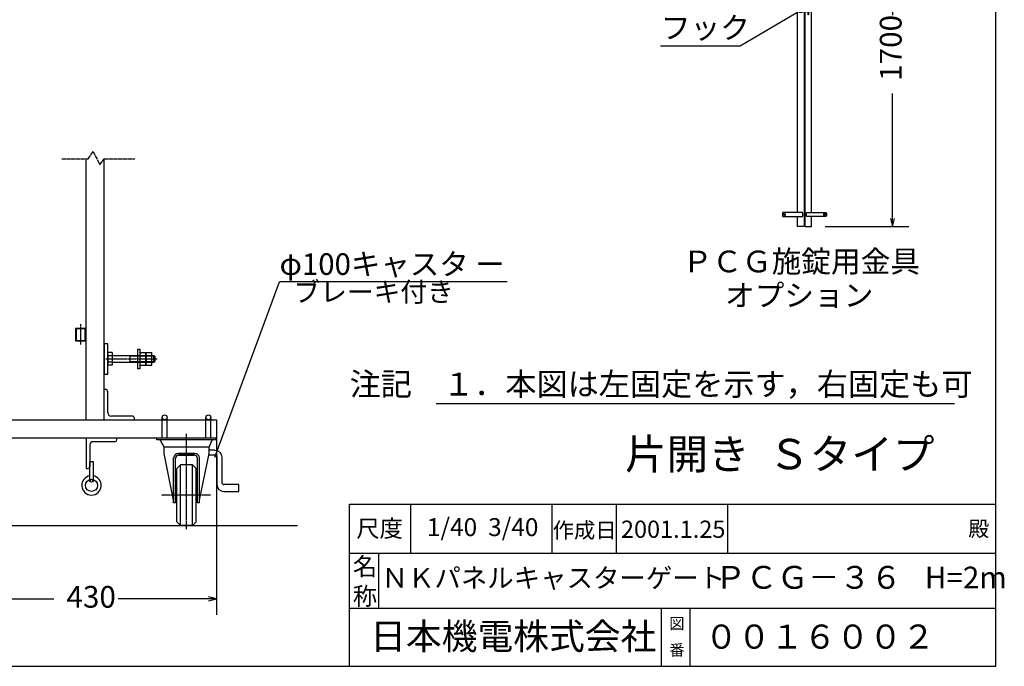
# Model space of a CAD drawing. Extents: x 301 to 11303, y 2 to 7202.
# Drawn here: x 6445 to 11303, y 2 to 3193 of the extents above; entities that cross this region are included whole.
import ezdxf

# ---------------------------------------------------------------- set-up
doc = ezdxf.new("R2010")
doc.units = 0
doc.linetypes.add('BORDER', pattern=[22, 20, -1, 0, -1])
doc.linetypes.add('DIVIDE', pattern=[23, 20, -1, 0, -1, 0, -1])
doc.layers.get('0').update_dxf_attribs({"linetype": 'CONTINUOUS'})
doc.layers.add('寸法線', color=7, linetype='CONTINUOUS')
doc.layers.add('ﾚｲﾔｰ1', color=7, linetype='CONTINUOUS')
doc.styles.get("Standard").update_dxf_attribs({"font": 'txt', "bigfont": 'extfont'})
doc.dimstyles.new('VELDIM0', dxfattribs={"dimtxt": 107.318719, "dimasz": 40, "dimexe": 80, "dimexo": 0.0625, "dimgap": 0.09, "dimtad": 0, "dimdec": 3, "dimtxsty": 'STANDARD', "dimcen": 0.09, "dimdle": 200, "dimazin": 3, "dimtfac": 1, "dimtdec": 4, "dimtofl": 0, "dimtmove": 0, "dimatfit": 3, "dimtolj": 1, "dimtzin": 0})

# ---------------------------------------------------------------- blocks, each defined once
blk = doc.blocks.new('CLUMP27')
at = {"layer": 'ﾚｲﾔｰ1'}
for p, q in [((6791.9, 917.3), (6791.9, 1013.3)), ((6791.9, 1013.3), (6806.9, 1013.3)), ((6806.9, 1013.3), (6806.9, 917.3))]:
    blk.add_line(p, q, dxfattribs=at)
blk.add_circle((6799.4, 917.3), 7.5, dxfattribs=at)
blk = doc.blocks.new('CLUMP26')
blk.add_blockref('CLUMP27', (0, 0))
blk = doc.blocks.new('CLUMP29')
at = {"layer": 'ﾚｲﾔｰ1'}
for p, q in [((6923.9, 1128.4), (6773.9, 1128.4)), ((6773.9, 1128.4), (6773.9, 978.4)), ((6923.9, 1119.4), (6923.9, 1128.4)), ((6791.9, 1095.4), (6791.9, 987.4)), ((6914.9, 1110.4), (6806.9, 1110.4)), ((6773.9, 978.4), (6782.9, 978.4))]:
    blk.add_line(p, q, dxfattribs=at)
for centre, radius, start, end in [((6914.9, 1119.4), 9, 270, 0), ((6806.9, 1095.4), 15, 90, 180)]:
    blk.add_arc(centre, radius, start, end, dxfattribs=at)
at = {"layer": 'ﾚｲﾔｰ1', "extrusion": (0, 0, -1)}
blk.add_arc((-6782.9, 987.4), 9, 180, 270, dxfattribs=at)
blk = doc.blocks.new('CLUMP28')
blk.add_blockref('CLUMP29', (0, 0))
blk = doc.blocks.new('CLUMP25')
at = {"layer": 'ﾚｲﾔｰ1'}
blk.add_circle((6799.4, 894.8), 30, dxfattribs=at)
blk.add_arc((6799.4, 894.8), 48, 98.9893, 81.0107, dxfattribs=at)
for name in ['CLUMP28', 'CLUMP26']:
    blk.add_blockref(name, (0, 0))
blk = doc.blocks.new('CLUMP24')
blk.add_blockref('CLUMP25', (0, 0))
blk = doc.blocks.new('CLUMP31')
at = {"layer": 'ﾚｲﾔｰ1'}
for p, q in [((7408.4, 1043.8), (7374.2, 1043.8)), ((7408.4, 1067.8), (7379.2, 1067.8)), ((7418.4, 1033.8), (7418.4, 899)), ((7442.4, 1033.8), (7442.4, 909)), ((7526.2, 899), (7452.4, 899)), ((7526.2, 865), (7526.2, 899)), ((7452.4, 865), (7526.2, 865))]:
    blk.add_line(p, q, dxfattribs=at)
at = {"layer": 'ﾚｲﾔｰ1', "extrusion": (0, 0, -1)}
for radius in [34, 10]:
    blk.add_arc((-7408.4, 1033.8), radius, 90, 180, dxfattribs=at)
at = {"layer": 'ﾚｲﾔｰ1'}
for centre, radius in [((7452.4, 899), 34), ((7452.4, 909), 10)]:
    blk.add_arc(centre, radius, 180, 270, dxfattribs=at)
blk = doc.blocks.new('CLUMP30')
blk.add_blockref('CLUMP31', (0, 0))
blk = doc.blocks.new('*D35')
at = {"color": 0}
for p, q in [((6126.7, 1128.4), (6126.7, 255.4)), ((7416.7, 1128.4), (7416.7, 255.4)), ((6166.7, 345.4), (6126.7, 335.4)), ((7416.7, 335.4), (7376.7, 345.4)), ((6126.7, 335.4), (6612.8, 335.4)), ((6126.7, 335.4), (6612.8, 335.4)), ((6126.7, 335.4), (6326.7, 335.4)), ((6126.7, 335.4), (6166.7, 325.4)), ((7416.7, 335.4), (6930.6, 335.4)), ((7416.7, 335.4), (6930.6, 335.4)), ((7416.7, 335.4), (7216.7, 335.4)), ((7376.7, 325.4), (7416.7, 335.4))]:
    blk.add_line(p, q, dxfattribs=at)
blk.add_text('430', height=107.32, dxfattribs=at).set_placement((6675.9, 291.2))
blk = doc.blocks.new('CLUMP165')
at = {"layer": 'ﾚｲﾔｰ1', "color": 4, "linetype": 'DIVIDE'}
for p, q in [((10289.4, 3287.1), (10308.4, 3287.1)), ((10289.4, 3287.1), (10289.4, 3231)), ((10289.4, 3282.6), (10308.4, 3282.6)), ((10308.4, 3231), (10308.4, 3287.1)), ((10291.6, 3242.1), (10295.2, 3248.5)), ((10295.2, 3235.7), (10291.6, 3242.1)), ((10295.2, 3248.5), (10302.6, 3248.5)), ((10302.6, 3235.7), (10295.2, 3235.7)), ((10302.6, 3248.5), (10306.3, 3242.1)), ((10306.3, 3242.1), (10302.6, 3235.7))]:
    blk.add_line(p, q, dxfattribs=at)
blk.add_circle((10298.9, 3242.1), 6.4, dxfattribs=at)
blk.add_arc((10298.9, 3254.1), 25, 247.6663, 292.3337, dxfattribs=at)
blk = doc.blocks.new('CLUMP164')
blk.add_blockref('CLUMP165', (0, 0))
blk = doc.blocks.new('CLUMP169')
at = {"layer": 'ﾚｲﾔｰ1'}
for p, q in [((10307.1, 3536), (10210.8, 3536)), ((10210.8, 3517), (10307.1, 3517))]:
    blk.add_line(p, q, dxfattribs=at)
for centre, start, end in [((10233.9, 3526.5), 157.6663, 202.3337), ((10283.9, 3526.5), 337.6663, 22.3337)]:
    blk.add_arc(centre, 25, start, end, dxfattribs=at)
blk = doc.blocks.new('CLUMP168')
blk.add_blockref('CLUMP169', (0, 0))
blk = doc.blocks.new('CLUMP167')
at = {"layer": 'ﾚｲﾔｰ1', "color": 3, "linetype": 'BORDER'}
for p, q in [((10212.5, 3526.4), (10225.4, 3526.4)), ((10218.9, 3519.8), (10218.9, 3533))]:
    blk.add_line(p, q, dxfattribs=at)
at = {"layer": 'ﾚｲﾔｰ1', "extrusion": (0, 0, -1)}
blk.add_ellipse((10218.9, 3526.4), major_axis=(3.01, 3.01), ratio=1, start_param=-1.570796, end_param=4.712389, dxfattribs=at)
blk.add_blockref('CLUMP168', (0, 0))
blk = doc.blocks.new('CLUMP166')
blk.add_blockref('CLUMP167', (0, 0))
blk = doc.blocks.new('CLUMP173')
at = {"layer": 'ﾚｲﾔｰ1'}
for p, q in [((10307.1, 2241), (10210.8, 2241)), ((10210.8, 2222), (10307.1, 2222))]:
    blk.add_line(p, q, dxfattribs=at)
for centre, start, end in [((10233.9, 2231.5), 157.6663, 202.3337), ((10283.9, 2231.5), 337.6663, 22.3337)]:
    blk.add_arc(centre, 25, start, end, dxfattribs=at)
blk = doc.blocks.new('CLUMP172')
blk.add_blockref('CLUMP173', (0, 0))
blk = doc.blocks.new('CLUMP171')
at = {"layer": 'ﾚｲﾔｰ1', "color": 3, "linetype": 'BORDER'}
for p, q in [((10218.9, 2224.8), (10218.9, 2238)), ((10212.5, 2231.4), (10225.4, 2231.4))]:
    blk.add_line(p, q, dxfattribs=at)
at = {"layer": 'ﾚｲﾔｰ1', "extrusion": (0, 0, -1)}
blk.add_circle((-10218.9, 2231.4), 4.25, dxfattribs=at)
blk.add_blockref('CLUMP172', (0, 0))
blk = doc.blocks.new('CLUMP170')
blk.add_blockref('CLUMP171', (0, 0))
blk = doc.blocks.new('*D189')
at = {"color": 0}
for p, q in [((10419.2, 3871.5), (10831.9, 3871.5)), ((10751.9, 3871.5), (10741.9, 3831.5)), ((10751.9, 3871.5), (10751.9, 3215.2)), ((10751.9, 3871.5), (10751.9, 3215.2)), ((10751.9, 3871.5), (10751.9, 3671.5)), ((10761.9, 3831.5), (10751.9, 3871.5)), ((10751.9, 2171.5), (10751.9, 2827.7)), ((10751.9, 2171.5), (10751.9, 2827.7)), ((10751.9, 2171.5), (10751.9, 2371.5)), ((10741.9, 2211.5), (10751.9, 2171.5)), ((10751.9, 2171.5), (10761.9, 2211.5)), ((10419.2, 2171.5), (10831.9, 2171.5))]:
    blk.add_line(p, q, dxfattribs=at)
blk.add_text('1700', height=107.32, rotation=90, dxfattribs=at).set_placement((10796.1, 2890.9))
blk = doc.blocks.new('CLUMP177')
at = {"layer": 'ﾚｲﾔｰ1'}
for p, q in [((10327.8, 3536), (10424.1, 3536)), ((10424.1, 3517), (10327.8, 3517))]:
    blk.add_line(p, q, dxfattribs=at)
at = {"layer": 'ﾚｲﾔｰ1', "extrusion": (0, 0, -1)}
for centre, start, end in [((-10350.9, 3526.5), 337.6663, 22.3337), ((-10400.9, 3526.5), 157.6663, 202.3337)]:
    blk.add_arc(centre, 25, start, end, dxfattribs=at)
blk = doc.blocks.new('CLUMP176')
blk.add_blockref('CLUMP177', (0, 0))
blk = doc.blocks.new('CLUMP175')
at = {"layer": 'ﾚｲﾔｰ1', "color": 3, "linetype": 'BORDER'}
for p, q in [((10422.4, 3526.4), (10409.5, 3526.4)), ((10415.9, 3519.8), (10415.9, 3533))]:
    blk.add_line(p, q, dxfattribs=at)
at = {"layer": 'ﾚｲﾔｰ1'}
blk.add_ellipse((10415.9, 3526.4), major_axis=(-3.01, 3.01), ratio=1, start_param=-1.570796, end_param=4.712389, dxfattribs=at)
blk.add_blockref('CLUMP176', (0, 0))
blk = doc.blocks.new('CLUMP174')
blk.add_blockref('CLUMP175', (0, 0))
blk = doc.blocks.new('CLUMP181')
at = {"layer": 'ﾚｲﾔｰ1'}
for p, q in [((10327.8, 2241), (10424.1, 2241)), ((10424.1, 2222), (10327.8, 2222))]:
    blk.add_line(p, q, dxfattribs=at)
at = {"layer": 'ﾚｲﾔｰ1', "extrusion": (0, 0, -1)}
for centre, start, end in [((-10350.9, 2231.5), 337.6663, 22.3337), ((-10400.9, 2231.5), 157.6663, 202.3337)]:
    blk.add_arc(centre, 25, start, end, dxfattribs=at)
blk = doc.blocks.new('CLUMP180')
blk.add_blockref('CLUMP181', (0, 0))
blk = doc.blocks.new('CLUMP179')
at = {"layer": 'ﾚｲﾔｰ1', "color": 3, "linetype": 'BORDER'}
for p, q in [((10415.9, 2224.8), (10415.9, 2238)), ((10422.4, 2231.4), (10409.5, 2231.4))]:
    blk.add_line(p, q, dxfattribs=at)
at = {"layer": 'ﾚｲﾔｰ1'}
blk.add_circle((10415.9, 2231.4), 4.25, dxfattribs=at)
blk.add_blockref('CLUMP180', (0, 0))
blk = doc.blocks.new('CLUMP178')
blk.add_blockref('CLUMP179', (0, 0))
blk = doc.blocks.new('CLUMP163')
at = {"layer": 'ﾚｲﾔｰ1'}
for p, q in [((10282.9438, 3535.9833), (10282.9438, 3871.4833)), ((10282.9438, 3871.4833), (10314.9438, 3871.4833)), ((10314.9438, 3871.4833), (10314.9438, 3251.6041)), ((10319.9438, 3251.6041), (10319.9438, 3871.4833)), ((10319.9438, 3871.4833), (10351.9438, 3871.4833)), ((10351.9438, 3535.9833), (10351.9438, 3871.4833)), ((10282.9438, 2240.9833), (10282.9438, 3516.9833)), ((10351.9438, 2240.9833), (10351.9438, 3516.9833)), ((10334.3919, 3251.6041), (10287.8191, 3251.6041)), ((10287.8191, 3232.6041), (10334.3919, 3232.6041)), ((10292.5438, 3245.7991), (10298.9438, 3249.4942)), ((10292.5438, 3238.4091), (10292.5438, 3245.7991)), ((10298.9438, 3234.714), (10292.5438, 3238.4091)), ((10298.9438, 3249.4942), (10305.3438, 3245.7991)), ((10305.3438, 3238.4091), (10298.9438, 3234.714)), ((10305.3438, 3245.7991), (10305.3438, 3238.4091)), ((10314.9438, 3232.6041), (10314.9438, 2171.4833)), ((10319.9438, 2171.4833), (10319.9438, 3232.6041)), ((10334.3919, 3254.4796), (10337.5919, 3254.4796)), ((10334.3919, 3216.4796), (10334.3919, 3254.4796)), ((10337.5919, 3216.4796), (10334.3919, 3216.4796)), ((10337.5919, 3254.4796), (10337.5919, 3216.4796)), ((10343.9438, 3251.6041), (10337.5919, 3251.6041)), ((10337.5919, 3232.6041), (10343.9438, 3232.6041)), ((10339.4438, 3251.6041), (10339.4438, 3232.6041)), ((10343.9438, 3251.6041), (10343.9438, 3232.6041)), ((10282.9438, 2171.4833), (10282.9438, 2221.9833)), ((10351.9438, 2171.4833), (10351.9438, 2221.9833)), ((10314.9438, 2171.4833), (10282.9438, 2171.4833)), ((10319.9438, 2171.4833), (10351.9438, 2171.4833))]:
    blk.add_line(p, q, dxfattribs=at)
at = {"layer": 'ﾚｲﾔｰ1', "color": 3}
for p, q in [((10000.2464, 3063.2009), (10287.8191, 3232.6041)), ((9606.2401, 3063.2009), (10000.2464, 3063.2009))]:
    blk.add_line(p, q, dxfattribs=at)
at = {"layer": 'ﾚｲﾔｰ1', "color": 3, "linetype": 'BORDER'}
for p, q in [((10289.4361, 3242.1041), (10308.4514, 3242.1041)), ((10298.9438, 3253.8607), (10298.9438, 3230.3475))]:
    blk.add_line(p, q, dxfattribs=at)
at = {"layer": 'ﾚｲﾔｰ1'}
blk.add_circle((10298.9438, 3242.1041), 6.4, dxfattribs=at)
blk.add_arc((10310.9438, 3242.1041), 25, 157.6663173, 202.3336827, dxfattribs=at)
for name in ['CLUMP166', 'CLUMP174', 'CLUMP164', 'CLUMP170', 'CLUMP178']:
    blk.add_blockref(name, (0, 0))
at = {"layer": 'ﾚｲﾔｰ1', "insert": (9608.3568, 3206.4287), "char_height": 107.318719, "width": 603.06, "attachment_point": 1}
blk.add_mtext('\\W0.8;\\fＭＳ ゴシック;\\W1.0;フック', dxfattribs=at)
at = {"layer": '寸法線', "color": 3}
dim = blk.add_linear_dim(base=(10751.9438, 3871.4833), p1=(10351.9438, 3871.4833), p2=(10351.9438, 2171.4833), angle=90, dimstyle='VELDIM0', dxfattribs=at)
dim.commit()
dim.dimension.update_dxf_attribs({"geometry": '*D189', "text_midpoint": (10751.9438, 3021.4833), "dimtype": 128})
blk = doc.blocks.new('CLUMP162')
blk.add_blockref('CLUMP163', (0, 0))

msp = doc.modelspace()

# ---------------------------------------------------------------- linework, layer by layer
at = {"layer": 'ﾚｲﾔｰ1'}
for p, q in [((11260.8148, 2.0333), (11260.8148, 7202.0333)), ((6771.6794, 2506.2731), (6771.6794, 1218.4185)), ((6861.6794, 1218.4185), (6861.6794, 2506.2731)), ((6720.6794, 1668.4185), (6771.6794, 1668.4185)), ((6771.6794, 1668.4185), (6720.6794, 1668.4185)), ((6720.6794, 1668.4185), (6720.6794, 1608.4185)), ((6725.4794, 1608.4185), (6725.4794, 1668.4185)), ((6766.8794, 1668.4185), (6766.8794, 1608.4185)), ((6771.6794, 1608.4185), (6771.6794, 1668.4185)), ((6771.6794, 1668.4185), (6771.6794, 1608.4185)), ((6771.6794, 1608.4185), (6720.6794, 1608.4185)), ((6720.6794, 1608.4185), (6771.6794, 1608.4185)), ((6861.6794, 1593.4185), (6861.6794, 1443.4185)), ((6879.6794, 1593.4185), (6861.6794, 1593.4185)), ((6879.6794, 1443.4185), (6879.6794, 1593.4185)), ((7027.2794, 1566.4185), (7037.7794, 1566.4185)), ((7027.2794, 1470.4185), (7027.2794, 1566.4185)), ((7037.7794, 1566.4185), (7037.7794, 1542.4185)), ((6771.6794, 1546.9185), (6771.6794, 1218.4185)), ((6879.6794, 1541.8185), (6879.6794, 1495.0185)), ((6902.1794, 1549.6185), (6882.6794, 1549.6185)), ((6902.1794, 1534.0185), (6882.6794, 1534.0185)), ((6902.1794, 1549.6185), (6902.1794, 1487.2185)), ((6902.1794, 1536.4185), (6948.6794, 1536.4185)), ((6948.6794, 1536.4185), (6953.1794, 1536.4185)), ((6953.1794, 1536.4185), (7097.8001, 1536.4185)), ((6984.3702, 1536.4185), (6990.6702, 1532.8185)), ((6990.6702, 1500.4185), (6990.6702, 1536.4185)), ((7097.8001, 1532.8185), (6990.6702, 1532.8185)), ((7037.7794, 1541.8181), (7037.7794, 1495.0181)), ((7040.7794, 1549.6181), (7067.1794, 1549.6181)), ((7040.7794, 1534.0181), (7067.8001, 1534.0181)), ((7067.8001, 1549.6181), (7067.2001, 1549.6181)), ((7067.7794, 1541.8181), (7067.7794, 1495.0181)), ((7067.8001, 1534.0181), (7067.8001, 1549.6181)), ((7067.8001, 1502.8181), (7067.8001, 1534.0181)), ((7070.7794, 1549.6181), (7097.1794, 1549.6181)), ((7070.7794, 1534.0181), (7097.8001, 1534.0181)), ((7097.8001, 1549.6181), (7097.2001, 1549.6181)), ((7097.8001, 1536.4185), (7097.8001, 1549.6181)), ((7097.8001, 1534.0181), (7097.8001, 1536.4185)), ((7097.8001, 1536.4185), (7107.0794, 1536.4185)), ((7097.8001, 1532.8185), (7097.8001, 1534.0181)), ((7110.6794, 1532.8185), (7097.8001, 1532.8185)), ((7097.8001, 1518.4185), (7097.8001, 1532.8185)), ((7097.8001, 1504.0185), (7097.8001, 1518.4185)), ((7112.1794, 1531.3185), (7107.0794, 1536.4185)), ((7107.0794, 1500.4185), (7107.0794, 1536.4185)), ((7112.1794, 1531.3185), (7112.1794, 1505.5185)), ((6902.1794, 1502.8185), (6882.6794, 1502.8185)), ((6902.1794, 1487.2185), (6882.6794, 1487.2185)), ((7097.8001, 1500.4185), (6902.1794, 1500.4185)), ((6990.6702, 1504.0185), (6984.3702, 1500.4185)), ((7097.8001, 1504.0185), (6990.6702, 1504.0185)), ((7037.7794, 1470.4185), (7027.2794, 1470.4185)), ((7037.7794, 1495.0187), (7037.7794, 1470.4185)), ((7040.7794, 1502.8181), (7067.8001, 1502.8181)), ((7040.7794, 1487.2181), (7067.1794, 1487.2181)), ((7067.2001, 1487.2181), (7067.8001, 1487.2181)), ((7067.8001, 1487.2181), (7067.8001, 1502.8181)), ((7070.7794, 1502.8181), (7097.8001, 1502.8181)), ((7070.7794, 1487.2181), (7097.1794, 1487.2181)), ((7097.2001, 1487.2181), (7097.8001, 1487.2181)), ((7110.6794, 1504.0185), (7097.8001, 1504.0185)), ((7097.8001, 1502.8181), (7097.8001, 1504.0185)), ((7097.8001, 1500.4781), (7097.8001, 1502.8181)), ((7097.8001, 1500.4185), (7097.8001, 1500.4781)), ((7097.8001, 1487.2181), (7097.8001, 1500.4185)), ((7107.0794, 1500.4185), (7097.8001, 1500.4185)), ((7112.1794, 1505.5185), (7107.0794, 1500.4185)), ((6861.6794, 1443.4185), (6879.6794, 1443.4185)), ((6867.6794, 1368.4185), (6861.6794, 1368.4185)), ((6879.6794, 1254.4185), (6879.6794, 1356.4185)), ((8499.8207, 1299.425), (11057.6134, 1299.425)), ((6126.6794, 1218.4185), (7416.6794, 1218.4185)), ((6999.6794, 1236.4185), (6897.6794, 1236.4185)), ((7011.6794, 1218.4185), (7011.6794, 1224.4185)), ((7148.2557, 1128.4185), (7148.2557, 1230.4185)), ((7172.1031, 1128.4185), (7172.1031, 1228.5108)), ((7359.6794, 1218.4185), (7394.1794, 1218.4185)), ((7394.1794, 1218.4185), (7359.6794, 1218.4185)), ((7364.2557, 1215.4189), (7364.2557, 1230.4185)), ((7364.2557, 1128.4185), (7364.2557, 1228.5108)), ((7388.1031, 1128.4185), (7388.1031, 1230.4185)), ((7388.1031, 1215.4189), (7388.1031, 1228.5108)), ((7416.6794, 1218.4185), (7416.6794, 1128.4185)), ((7416.6794, 1128.4185), (6131.1794, 1128.4185)), ((7412.1794, 1128.4185), (7121.1794, 1128.4185)), ((7121.1794, 1118.8185), (7121.1794, 1128.4185)), ((7412.1794, 1118.8185), (7121.1794, 1118.8185)), ((7157.1794, 1082.8185), (7137.7021, 1118.8185)), ((7379.1794, 1082.8185), (7395.3732, 1118.8185)), ((7412.1794, 1118.8185), (7412.1794, 1128.4185)), ((7379.1794, 1082.8185), (7157.1794, 1082.8185)), ((7157.1794, 1052.8185), (7157.1794, 1082.8185)), ((7379.1794, 1052.8185), (7379.1794, 1082.8185)), ((7204.5794, 822.1099), (7157.1794, 1052.8185)), ((7204.5794, 808.9185), (7204.5794, 1028.8185)), ((7214.1794, 808.9185), (7214.1794, 1028.2185)), ((7228.5794, 1052.8185), (7307.7794, 1052.8185)), ((7307.7794, 1052.8185), (7228.5794, 1052.8185)), ((7229.1794, 1043.2185), (7307.1794, 1043.2185)), ((7307.1794, 1043.2185), (7229.1794, 1043.2185)), ((7322.1794, 808.9185), (7322.1794, 1028.2185)), ((7322.1794, 808.9185), (7322.1794, 1028.2185)), ((7331.7793, 822.1099), (7379.1794, 1052.8185)), ((7331.7794, 808.9185), (7331.7794, 1028.8185)), ((7331.7794, 808.9185), (7331.7794, 1028.8185)), ((7238.1794, 996.4185), (7220.1794, 978.4185)), ((7220.1794, 714.4185), (7220.1794, 978.4185)), ((7238.1794, 696.4185), (7238.1794, 996.4185)), ((7298.1794, 996.4185), (7238.1794, 996.4185)), ((7298.1794, 696.4185), (7298.1794, 996.4185)), ((7298.1794, 996.4185), (7316.1794, 978.4185)), ((7316.1794, 714.4185), (7316.1794, 978.4185)), ((7214.1794, 808.9185), (7204.5794, 808.9185)), ((7331.7794, 808.9185), (7322.1794, 808.9185)), ((8073.0489, 2.0333), (8073.0489, 802.7442)), ((8073.0489, 802.7442), (11260.8148, 802.7442)), ((8375.5142, 558.8706), (8375.5142, 802.7418)), ((9071.8531, 558.8731), (9071.8531, 802.7442)), ((9389.246, 558.8737), (9389.246, 802.7448)), ((9938.2199, 558.8748), (9938.2199, 802.746)), ((2205.6091, 696.4185), (7815.0875, 696.4185)), ((7220.1794, 714.4185), (7238.1794, 696.4185)), ((7298.1794, 696.4185), (7238.1794, 696.4185)), ((7298.1794, 696.4185), (7238.1794, 696.4185)), ((7316.1794, 714.4185), (7298.1794, 696.4185)), ((11260.8148, 558.8755), (8073.0489, 558.8701)), ((8215.3768, 558.8703), (8215.3768, 285.2659)), ((11260.8148, 286.6893), (8073.0489, 286.6893)), ((9610.1909, 286.6893), (9610.1909, 2.0333)), ((9752.5189, 2.0333), (9752.5189, 286.6893)), ((300.8148, 2.0333), (11260.8148, 2.0333))]:
    msp.add_line(p, q, dxfattribs=at)
at = {"layer": 'ﾚｲﾔｰ1', "color": 4, "linetype": 'DIVIDE'}
for p, q in [((6783.6794, 2506.2731), (6807.6794, 2542.2731)), ((6807.6794, 2542.2731), (6840.6794, 2476.2731)), ((6653.2247, 2506.2731), (6783.6794, 2506.2731)), ((6840.6794, 2476.2731), (6861.6794, 2506.2731)), ((6861.6794, 2506.2731), (7012.9701, 2506.2731))]:
    msp.add_line(p, q, dxfattribs=at)
at = {"layer": 'ﾚｲﾔｰ1', "color": 3}
for p, q in [((7408.3715, 1033.8185), (7727.1844, 1899.7646)), ((8850.0629, 1899.7646), (7727.1844, 1899.7646)), ((7408.3715, 1033.8185), (7408.836, 1038.9105)), ((7408.3715, 1033.8185), (7411.3198, 1037.996))]:
    msp.add_line(p, q, dxfattribs=at)
at = {"layer": 'ﾚｲﾔｰ1', "color": 3, "linetype": 'BORDER'}
for p, q in [((6746.1794, 1589.8035), (6746.1794, 1690.1468)), ((6869.346, 1518.4185), (7123.4666, 1518.4185)), ((7268.1794, 678.1211), (7268.1794, 1148.7652)), ((7386.9838, 846.4185), (7143.429, 846.4186))]:
    msp.add_line(p, q, dxfattribs=at)
at = {"layer": 'ﾚｲﾔｰ1'}
for centre in [(7160.2557, 1230.4185), (7376.2557, 1230.4185)]:
    msp.add_circle(centre, 12, dxfattribs=at)
for centre, radius, start, end in [((7049.4794, 1541.8181), 11.7, 137.9, 222.1), ((7079.7794, 1518.4181), 42, 158.2, 201.8), ((7079.4794, 1541.8181), 11.7, 137.9, 222.1), ((7109.7794, 1518.4181), 42, 158.2, 201.8), ((7049.4794, 1495.0181), 11.7, 137.9, 222.1), ((7079.4794, 1495.0181), 11.7, 137.9, 222.1), ((6867.6794, 1356.4185), 12, 0, 90), ((6897.6794, 1254.4185), 18, 180, 270), ((6999.6794, 1224.4185), 12, 0, 90), ((7228.5794, 1028.8185), 24, 90, 180), ((7229.1794, 1028.2185), 15, 90, 180), ((7307.1794, 1028.2185), 15, 0, 90), ((7307.7794, 1028.8185), 24, 0, 90)]:
    msp.add_arc(centre, radius, start, end, dxfattribs=at)

# ---------------------------------------------------------------- block references
for name in ['CLUMP162', 'CLUMP24', 'CLUMP30']:
    msp.add_blockref(name, (0, 0))

# ---------------------------------------------------------------- texts
at = {"layer": 'ﾚｲﾔｰ1', "attachment_point": 1}
for s, insert, char_height, width in [('\\W0.8;\\fＭＳ ゴシック;\\W1.0;φ100キャスタ ー', (7727.1844, 2039.7646), 106.473687, 1569.160517), ('\\W0.8;\\fＭＳ ゴシック;\\W1.0;ＰＣＧ施錠用金具', (9715.6938, 2053.2895), 107.318719, 1567.428378), ('\\W0.8;\\fＭＳ ゴシック;\\W1.0;ブレーキ付き', (7796.1105, 1897.6479), 96.58684, 1135.987549), ('\\W0.8;\\fＭＳ ゴシック;\\W1.0;オプション', (9924.8469, 1886.2933), 107.318719, 1216.7), ('\\W0.8;\\fＭＳ ゴシック;\\W1.0;注記\u3000１．本図は左固定を示す，右固定も可', (8073.0489, 1450.708), 112.618152, 3629.257591), ('\\W0.8;\\fＭＳ ゴシック;\\W1.0;片開き  Ｓタイプ ', (9431.3098, 1124.359), 150.246203, 2103.93075), ('\\W0.8;\\fＭＳ Ｐゴシック;\\W1.0;尺度', (8105.9945, 724.137), 84.214616, 346.764568), ('\\W0.8;\\fＭＳ Ｐゴシック;\\W1.0;1/40  3/40', (8453.9821, 733.0388), 88.433845, 804.24447), ('\\W0.8;\\fＭＳ ゴシック;\\W1.0;作成日', (9074.6419, 712.0828), 77.008747, 418.612049), ('\\W0.8;\\fＭＳ ゴシック;\\W1.0;2001.1.25', (9411.3579, 720.955), 85.082256, 699.590211), ('\\W0.8;\\fＭＳ ゴシック;\\W1.0;殿', (11125.3575, 718.3985), 75.770913, 178.753113), ('\\W0.8;\\fＭＳ ゴシック;\\W1.0;名\\P称', (8088.7044, 538.6431), 87.780048, 190.496676), ('\\W0.8;\\fＭＳ ゴシック;\\W1.0;ＮＫパネルキャスターゲート', (8230.5511, 486.0588), 95.576538, 2174.570603), ('\\W0.8;\\fＭＳ ゴシック;\\W1.0;ＰＣＧ－３６', (9874.8389, 497.2626), 112.618152, 1257.141499), ('\\W0.8;\\fＭＳ ゴシック;\\W1.0;H=2m', (10910.6309, 493.7786), 107.318713, 427.958796), ('\\W0.8;\\fＭＳ ゴシック;\\W1.0;図', (9650.0427, 240.7885), 55.274111, 135.52469), ('\\W0.8;\\fＭＳ ゴシック;\\W1.0;日本機電株式会社', (8174.1848, 214.8447), 129.352203, 1866.699254), ('\\W0.8;\\fＭＳ ゴシック;\\W1.0;００１６００２', (9825.5374, 207.9866), 118.835696, 1650.568962), ('\\W0.8;\\fＭＳ ゴシック;\\W1.0;番', (9650.0427, 109.9667), 55.274111, 135.52469)]:
    msp.add_mtext(s, dxfattribs=dict(at, insert=insert, char_height=char_height, width=width))

# ---------------------------------------------------------------- dimensions: what is measured, and where the dimension line sits
at = {"layer": '寸法線', "color": 3}
dim = msp.add_linear_dim(base=(7416.6794, 335.3774), p1=(7416.6794, 1128.4185), p2=(6126.6794, 1128.4185), text='430', dimstyle='VELDIM0', dxfattribs=at)
dim.commit()
dim.dimension.update_dxf_attribs({"geometry": '*D35', "text_midpoint": (6771.6794, 335.3774), "dimtype": 128})

doc.saveas('drawing.dxf')
